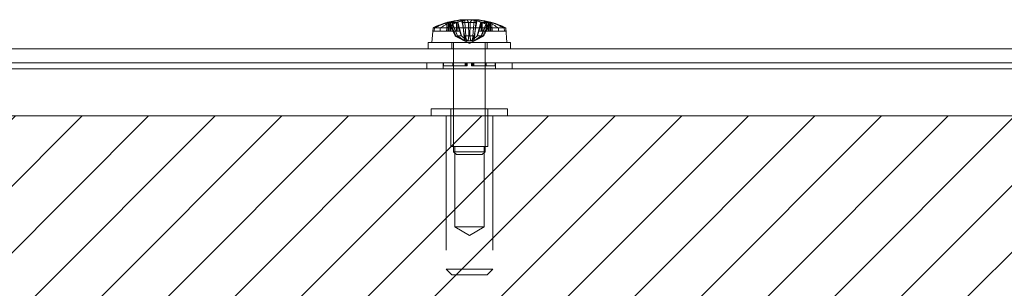
# Model space of a CAD drawing. Units: inches. Extents: x 2.5 to 71.5, y 2.7 to 44.7.
# Drawn here: x 21.1 to 26.3, y 12.7 to 14.2 of the extents above; entities that cross this region are included whole.
import ezdxf

# ---------------------------------------------------------------- set-up
doc = ezdxf.new("R2010")
doc.units = ezdxf.units.IN
doc.header["$LTSCALE"] = 4.3
doc.header["$MEASUREMENT"] = 0
doc.linetypes.add('DASHED', pattern=[0.2067, 0.1654, -0.0413])
for name, color, linetype, lineweight in [('Hatch (ANSI)', 7, 'Continuous', 5), ('Hidden (ANSI)', 7, 'DASHED', 15), ('Sketch Geometry (ANSI)', 7, 'Continuous', 20), ('Visible (ANSI)', 7, 'Continuous', 13)]:
    doc.layers.add(name, color=color, linetype=linetype, lineweight=lineweight)

msp = doc.modelspace()

# ---------------------------------------------------------------- hatches: boundary and pattern name
at = {"layer": 'Hatch (ANSI)'}
h = msp.add_hatch(dxfattribs=at)
h.set_pattern_fill('ANSI31', color=5, scale=2, style=0)
h.paths.add_polyline_path([(31.1573, 6.0487), (31.1573, 12.6707), (15.8197, 12.6707), (15.8197, 6.0487)], flags=0)
h.paths.add_polyline_path([(15.426, 5.655), (31.551, 5.655), (31.551, 13.655), (15.426, 13.655)])

# ---------------------------------------------------------------- linework, layer by layer
at = {"layer": 'Hidden (ANSI)'}
for p, q in [((23.4528, 14.1652), (23.4626, 14.0532)), ((23.5144, 14.1652), (23.5049, 14.0576)), ((23.5241, 14.1652), (23.5144, 14.0532)), ((23.2958, 14.122), (23.2943, 14.1045)), ((23.3017, 14.1045), (23.3032, 14.122)), ((23.3331, 14.1045), (23.3342, 14.122)), ((23.3681, 14.122), (23.3671, 14.1045)), ((23.3693, 14.1503), (23.3693, 14.1045)), ((23.3772, 14.1486), (23.3746, 14.1518)), ((23.3762, 14.1503), (23.3762, 14.1045)), ((23.3799, 14.1453), (23.4002, 14.1045)), ((23.3799, 14.1453), (23.3799, 14.1045)), ((23.3812, 14.1518), (23.3837, 14.1486)), ((23.4054, 14.1045), (23.3863, 14.1453)), ((23.3863, 14.1453), (23.3863, 14.1045)), ((23.3886, 14.1503), (23.3886, 14.1045)), ((23.4242, 14.1505), (23.3926, 14.1505)), ((23.3928, 14.1518), (23.3949, 14.1486)), ((23.4143, 14.1045), (23.3971, 14.1453)), ((23.3971, 14.1453), (23.3971, 14.1045)), ((23.399, 14.1453), (23.426, 14.0799)), ((23.4202, 14.1503), (23.4202, 14.1045)), ((23.425, 14.1486), (23.4234, 14.1518)), ((23.4267, 14.1453), (23.4381, 14.1045)), ((23.4267, 14.1453), (23.4267, 14.1045)), ((23.447, 14.0799), (23.4296, 14.1453)), ((23.4627, 14.0799), (23.4513, 14.1453)), ((23.4638, 14.1505), (23.472, 14.0576)), ((23.4836, 14.1453), (23.4853, 14.0799)), ((23.4934, 14.1453), (23.4916, 14.0799)), ((23.4928, 14.1505), (23.4926, 14.1505)), ((23.5276, 14.1505), (23.4928, 14.1505)), ((23.5142, 14.0799), (23.5256, 14.1453)), ((23.5299, 14.0799), (23.5473, 14.1453)), ((23.5502, 14.1453), (23.5388, 14.1045)), ((23.5502, 14.1453), (23.5502, 14.1045)), ((23.5779, 14.1453), (23.5509, 14.0799)), ((23.5519, 14.1486), (23.5535, 14.1518)), ((23.5843, 14.1505), (23.5527, 14.1505)), ((23.5567, 14.1503), (23.5567, 14.1045)), ((23.5626, 14.1045), (23.5798, 14.1453)), ((23.5715, 14.1045), (23.5906, 14.1453)), ((23.5971, 14.1453), (23.5767, 14.1045)), ((23.5798, 14.1453), (23.5798, 14.1045)), ((23.5841, 14.1518), (23.582, 14.1486)), ((23.5883, 14.1503), (23.5883, 14.1045)), ((23.5906, 14.1453), (23.5906, 14.1045)), ((23.5957, 14.1518), (23.5932, 14.1486)), ((23.5971, 14.1453), (23.5971, 14.1045)), ((23.5997, 14.1486), (23.6011, 14.1502)), ((23.6007, 14.1503), (23.6007, 14.1045)), ((23.6076, 14.1483), (23.6076, 14.1045)), ((23.6088, 14.122), (23.6098, 14.1045)), ((23.6438, 14.1045), (23.6427, 14.122)), ((23.6737, 14.122), (23.6811, 14.122)), ((23.2943, 14.1045), (23.3693, 14.1045)), ((23.3693, 14.1045), (23.3799, 14.1045)), ((23.3799, 14.1045), (23.4002, 14.1045)), ((23.4124, 14.0799), (23.4001, 14.1045)), ((23.4054, 14.1045), (23.4002, 14.1045)), ((23.4002, 14.1045), (23.4124, 14.0799)), ((23.4168, 14.0799), (23.4054, 14.1045)), ((23.4054, 14.1045), (23.4202, 14.1045)), ((23.4124, 14.0799), (23.4124, 14.0799)), ((23.4124, 14.0799), (23.4168, 14.0799)), ((23.4885, 14.0395), (23.4124, 14.0799)), ((23.4246, 14.0799), (23.4143, 14.1045)), ((23.4202, 14.1045), (23.4267, 14.1045)), ((23.4246, 14.0799), (23.445, 14.0799)), ((23.4267, 14.1045), (23.4381, 14.1045)), ((23.4381, 14.1045), (23.445, 14.0799)), ((23.445, 14.0799), (23.447, 14.0799)), ((23.4627, 14.0799), (23.4916, 14.0799)), ((23.4885, 14.0395), (23.5646, 14.0799)), ((23.4916, 14.0799), (23.5142, 14.0799)), ((23.5299, 14.0799), (23.5509, 14.0799)), ((23.5388, 14.1045), (23.5319, 14.0799)), ((23.5626, 14.1045), (23.5388, 14.1045)), ((23.5509, 14.0799), (23.5523, 14.0799)), ((23.5523, 14.0799), (23.5626, 14.1045)), ((23.5601, 14.0799), (23.5715, 14.1045)), ((23.5601, 14.0799), (23.5646, 14.0799)), ((23.5626, 14.1045), (23.5715, 14.1045)), ((23.5767, 14.1045), (23.5645, 14.0799)), ((23.5646, 14.0799), (23.5768, 14.1045)), ((23.5715, 14.1045), (23.5906, 14.1045)), ((23.5906, 14.1045), (23.6007, 14.1045)), ((23.6007, 14.1045), (23.6752, 14.1045)), ((23.3945, 14.044), (23.3945, 14.011)), ((23.4047, 14.044), (23.4047, 13.4656)), ((23.5722, 14.044), (23.5722, 13.4656)), ((23.5825, 14.044), (23.5825, 14.011)), ((23.3495, 13.937), (23.3495, 13.905)), ((23.35, 13.921), (23.35, 13.937)), ((23.4653, 13.921), (23.35, 13.921)), ((23.3504, 13.921), (23.3504, 13.937)), ((23.3507, 13.921), (23.3507, 13.937)), ((23.3514, 13.921), (23.3514, 13.937)), ((23.4, 13.921), (23.4, 13.937)), ((23.4006, 13.937), (23.4006, 13.921)), ((23.4008, 13.921), (23.4008, 13.937)), ((23.4015, 13.937), (23.4015, 13.921)), ((23.4653, 13.921), (23.4653, 13.937)), ((23.4674, 13.921), (23.4653, 13.921)), ((23.4674, 13.937), (23.4674, 13.921)), ((23.4746, 13.921), (23.4674, 13.921)), ((23.47, 13.921), (23.47, 13.937)), ((23.4703, 13.921), (23.4703, 13.937)), ((23.4716, 13.937), (23.4716, 13.921)), ((23.4719, 13.921), (23.4719, 13.937)), ((23.4746, 13.921), (23.4746, 13.937)), ((23.4766, 13.921), (23.4746, 13.921)), ((23.4766, 13.921), (23.4766, 13.937)), ((23.5003, 13.921), (23.5003, 13.937)), ((23.6255, 13.921), (23.5003, 13.921)), ((23.5023, 13.921), (23.5023, 13.937)), ((23.505, 13.921), (23.505, 13.937)), ((23.5053, 13.937), (23.5053, 13.921)), ((23.5066, 13.921), (23.5066, 13.937)), ((23.5069, 13.921), (23.5069, 13.937)), ((23.5095, 13.937), (23.5095, 13.921)), ((23.5116, 13.921), (23.5116, 13.937)), ((23.5754, 13.937), (23.5754, 13.921)), ((23.5761, 13.921), (23.5761, 13.937)), ((23.5764, 13.937), (23.5764, 13.921)), ((23.5769, 13.921), (23.5769, 13.937)), ((23.6255, 13.921), (23.6255, 13.937)), ((23.627, 13.921), (23.6255, 13.921)), ((23.6262, 13.921), (23.6262, 13.937)), ((23.6265, 13.921), (23.6265, 13.937)), ((23.627, 13.921), (23.627, 13.937)), ((23.6275, 13.937), (23.6275, 13.905)), ((23.6915, 13.693), (23.2855, 13.693)), ((23.2855, 13.693), (23.2855, 13.655)), ((23.3905, 13.493), (23.3905, 13.693)), ((23.5865, 13.493), (23.5865, 13.693)), ((23.6915, 13.693), (23.6915, 13.655)), ((23.3645, 13.655), (23.3645, 12.842)), ((23.6125, 13.655), (23.6125, 12.842)), ((23.5865, 13.493), (23.3905, 13.493)), ((23.4105, 13.068), (23.4105, 13.493)), ((23.5665, 13.068), (23.5665, 13.493)), ((23.4047, 13.4656), (23.5722, 13.4656)), ((23.4203, 13.45), (23.4047, 13.4656)), ((23.5566, 13.45), (23.4203, 13.45)), ((23.5566, 13.45), (23.5722, 13.4656)), ((23.5665, 13.068), (23.4105, 13.068)), ((23.4885, 13.0211), (23.4105, 13.068)), ((23.4885, 13.0211), (23.5665, 13.068)), ((23.3645, 12.842), (23.6125, 12.842)), ((23.3945, 12.812), (23.3645, 12.842)), ((23.5825, 12.812), (23.3945, 12.812)), ((23.5825, 12.812), (23.6125, 12.842))]:
    msp.add_line(p, q, dxfattribs=at)
for centre, major_axis, ratio, start_param, end_param in [((23.4852, 13.7335), (-0.1892, -0.3913), 0.979755, 3.668693, 3.845815), ((23.501, 13.7335), (-0.0541, 0.4312), 0.714215, 6.278434, 6.469393), ((23.5005, 13.7335), (-0.056, 0.431), 0.735975, 0.003821, 0.166511), ((23.4752, 13.7335), (0.0511, 0.4316), 0.671375, 0.163981, 0.35494), ((23.4756, 13.7335), (0.0526, 0.4314), 0.694479, 0.179656, 0.346309), ((23.5017, 13.7335), (-0.0511, 0.4316), 0.671375, 5.928245, 6.104773), ((23.5013, 13.7335), (-0.0526, 0.4314), 0.694479, 5.936876, 6.103529), ((23.4708, 13.7335), (0.0385, 0.4329), 0.180232, 6.023615, 6.214574), ((23.4764, 13.7335), (0.056, 0.431), 0.735975, 6.116674, 6.293796), ((23.476, 13.7335), (0.0541, 0.4312), 0.714215, 6.096978, 6.277468), ((23.4859, 13.732), (0, 0.4345), 0.991635, 0.362891, 0.456716), ((23.4919, 13.732), (0, 0.4345), 0.984809, 0.273918, 0.456716), ((23.4748, 13.732), (0, 0.4345), 0.733783, 0.273918, 0.456716), ((23.5027, 13.732), (0, 0.4345), 0.702414, 0.273918, 0.456716), ((23.4903, 13.732), (0, 0.4349), 0.958762, 0.264765, 0.277279), ((23.4845, 13.732), (0, 0.4349), 0.806099, 0.264765, 0.277279), ((23.4937, 13.732), (0, 0.4349), 0.617159, 0.264765, 0.277279), ((23.5063, 13.7335), (-0.0382, 0.4329), 0.121277, 5.996894, 5.999992), ((23.4833, 13.732), (0, 0.4349), 0.617159, 6.005906, 6.01842), ((23.4742, 13.732), (0, 0.4345), 0.702414, 5.826469, 6.009268), ((23.4924, 13.732), (0, 0.4349), 0.806099, 6.005906, 6.01842), ((23.5021, 13.732), (0, 0.4345), 0.733783, 5.826469, 6.009268)]:
    msp.add_ellipse(centre, major_axis=major_axis, ratio=ratio, start_param=start_param, end_param=end_param, dxfattribs=at)
for points, knots in [([(23.4483, 14.165), (23.4496, 14.1651), (23.4508, 14.1652), (23.4523, 14.1654), (23.4527, 14.1655), (23.4527, 14.1655), (23.4527, 14.1655), (23.4527, 14.1655)], [0, 0, 0, 0, 0.0141483, 0.0141483, 0.0282966, 0.0282966, 0.0288173, 0.0288173, 0.0288173, 0.0288173]), ([(23.4621, 14.1654), (23.4603, 14.1653), (23.4585, 14.1652), (23.4565, 14.165), (23.4562, 14.165), (23.4559, 14.165)], [0.04344858, 0.04344858, 0.04344858, 0.04344858, 0.05657382, 0.05657382, 0.05880976, 0.05880976, 0.05880976, 0.05880976]), ([(23.4885, 14.1655), (23.4869, 14.1655), (23.4853, 14.1654), (23.482, 14.1653), (23.4803, 14.1652), (23.4787, 14.165), (23.4785, 14.165), (23.4783, 14.165)], [0.03083333, 0.03083333, 0.03083333, 0.03083333, 0.04243521, 0.04243521, 0.05657382, 0.05657382, 0.05880976, 0.05880976, 0.05880976, 0.05880976]), ([(23.5148, 14.1654), (23.5144, 14.1653), (23.5143, 14.1652), (23.5145, 14.165), (23.5145, 14.165), (23.5146, 14.165)], [0.04344858, 0.04344858, 0.04344858, 0.04344858, 0.05657382, 0.05657382, 0.05880976, 0.05880976, 0.05880976, 0.05880976]), ([(23.5242, 14.1655), (23.5243, 14.1655), (23.5246, 14.1654), (23.5259, 14.1653), (23.527, 14.1652), (23.5285, 14.165), (23.5287, 14.165), (23.529, 14.165)], [0.03083333, 0.03083333, 0.03083333, 0.03083333, 0.04243521, 0.04243521, 0.05657382, 0.05657382, 0.05880976, 0.05880976, 0.05880976, 0.05880976]), ([(23.3799, 14.1453), (23.3794, 14.1462), (23.3788, 14.1471), (23.3778, 14.148), (23.3775, 14.1483), (23.3772, 14.1486)], [0.08123708, 0.08123708, 0.08123708, 0.08123708, 0.08845387, 0.08845387, 0.09142298, 0.09142298, 0.09142298, 0.09142298]), ([(23.3799, 14.1453), (23.3794, 14.1462), (23.3788, 14.1471), (23.3778, 14.148), (23.3775, 14.1483), (23.3772, 14.1486)], [0.08172985, 0.08172985, 0.08172985, 0.08172985, 0.08891232, 0.08891232, 0.09191962, 0.09191962, 0.09191962, 0.09191962]), ([(23.3837, 14.1486), (23.384, 14.1483), (23.3843, 14.148), (23.3853, 14.1471), (23.3859, 14.1462), (23.3863, 14.1453)], [0.05012859, 0.05012859, 0.05012859, 0.05012859, 0.05309771, 0.05309771, 0.06031449, 0.06031449, 0.06031449, 0.06031449]), ([(23.3837, 14.1486), (23.3841, 14.1483), (23.3844, 14.148), (23.3853, 14.1471), (23.3859, 14.1462), (23.3863, 14.1453)], [0.05062207, 0.05062207, 0.05062207, 0.05062207, 0.05362937, 0.05362937, 0.06081184, 0.06081184, 0.06081184, 0.06081184]), ([(23.399, 14.1453), (23.3986, 14.1462), (23.3981, 14.1471), (23.397, 14.1486), (23.3961, 14.1494), (23.3945, 14.1503), (23.3935, 14.1505), (23.392, 14.1505), (23.3914, 14.1504), (23.3908, 14.1502)], [0.08172985, 0.08172985, 0.08172985, 0.08172985, 0.08891232, 0.08891232, 0.09778447, 0.09778447, 0.10676013, 0.10676013, 0.1130798, 0.1130798, 0.1130798, 0.1130798]), ([(23.3949, 14.1486), (23.3952, 14.1483), (23.3954, 14.148), (23.3962, 14.1471), (23.3967, 14.1462), (23.3971, 14.1453)], [0.05012859, 0.05012859, 0.05012859, 0.05012859, 0.05309771, 0.05309771, 0.06031449, 0.06031449, 0.06031449, 0.06031449]), ([(23.3949, 14.1486), (23.3952, 14.1483), (23.3954, 14.148), (23.3962, 14.1471), (23.3967, 14.1462), (23.3971, 14.1453)], [0.05062207, 0.05062207, 0.05062207, 0.05062207, 0.05362937, 0.05362937, 0.06081184, 0.06081184, 0.06081184, 0.06081184]), ([(23.4224, 14.1502), (23.423, 14.1504), (23.4237, 14.1505), (23.425, 14.1505), (23.4259, 14.1503), (23.4273, 14.1494), (23.4281, 14.1486), (23.429, 14.1471), (23.4293, 14.1462), (23.4296, 14.1453)], [0.02946189, 0.02946189, 0.02946189, 0.02946189, 0.03578156, 0.03578156, 0.04475722, 0.04475722, 0.05362937, 0.05362937, 0.06081184, 0.06081184, 0.06081184, 0.06081184]), ([(23.4267, 14.1453), (23.4264, 14.1462), (23.426, 14.1471), (23.4254, 14.148), (23.4252, 14.1483), (23.425, 14.1486)], [0.08123708, 0.08123708, 0.08123708, 0.08123708, 0.08845387, 0.08845387, 0.09142298, 0.09142298, 0.09142298, 0.09142298]), ([(23.4267, 14.1453), (23.4264, 14.1462), (23.4261, 14.1471), (23.4255, 14.148), (23.4253, 14.1483), (23.425, 14.1486)], [0.08172985, 0.08172985, 0.08172985, 0.08172985, 0.08891232, 0.08891232, 0.09191962, 0.09191962, 0.09191962, 0.09191962]), ([(23.4493, 14.1505), (23.4495, 14.1505), (23.4498, 14.1503), (23.4503, 14.1494), (23.4505, 14.1486), (23.4509, 14.1471), (23.4511, 14.1462), (23.4513, 14.1453)], [0.03578156, 0.03578156, 0.03578156, 0.03578156, 0.04475722, 0.04475722, 0.05362937, 0.05362937, 0.06081184, 0.06081184, 0.06081184, 0.06081184]), ([(23.4836, 14.1453), (23.4835, 14.1462), (23.4835, 14.1471), (23.4836, 14.1486), (23.4837, 14.1494), (23.4838, 14.1503), (23.484, 14.1505), (23.4842, 14.1505), (23.4844, 14.1504), (23.4845, 14.1502)], [0.08172985, 0.08172985, 0.08172985, 0.08172985, 0.08891232, 0.08891232, 0.09778447, 0.09778447, 0.10676013, 0.10676013, 0.1130798, 0.1130798, 0.1130798, 0.1130798]), ([(23.4934, 14.1453), (23.4934, 14.1462), (23.4934, 14.1471), (23.4933, 14.1486), (23.4933, 14.1494), (23.4931, 14.1503), (23.4929, 14.1505), (23.4927, 14.1505), (23.4926, 14.1504), (23.4924, 14.1502)], [0.08172985, 0.08172985, 0.08172985, 0.08172985, 0.08891232, 0.08891232, 0.09778447, 0.09778447, 0.10676013, 0.10676013, 0.1130798, 0.1130798, 0.1130798, 0.1130798]), ([(23.5281, 14.1502), (23.5279, 14.1504), (23.5278, 14.1505), (23.5274, 14.1505), (23.5271, 14.1503), (23.5267, 14.1494), (23.5264, 14.1486), (23.526, 14.1471), (23.5258, 14.1462), (23.5256, 14.1453)], [0.02946189, 0.02946189, 0.02946189, 0.02946189, 0.03578156, 0.03578156, 0.04475722, 0.04475722, 0.05362937, 0.05362937, 0.06081184, 0.06081184, 0.06081184, 0.06081184]), ([(23.5545, 14.1502), (23.5539, 14.1504), (23.5533, 14.1505), (23.5519, 14.1505), (23.551, 14.1503), (23.5496, 14.1494), (23.5489, 14.1486), (23.5479, 14.1471), (23.5476, 14.1462), (23.5473, 14.1453)], [0.02946189, 0.02946189, 0.02946189, 0.02946189, 0.03578156, 0.03578156, 0.04475722, 0.04475722, 0.05362937, 0.05362937, 0.06081184, 0.06081184, 0.06081184, 0.06081184]), ([(23.5502, 14.1453), (23.5505, 14.1462), (23.5509, 14.1471), (23.5515, 14.148), (23.5517, 14.1483), (23.5519, 14.1486)], [0.08172985, 0.08172985, 0.08172985, 0.08172985, 0.08891232, 0.08891232, 0.09191962, 0.09191962, 0.09191962, 0.09191962]), ([(23.5502, 14.1453), (23.5505, 14.1462), (23.5509, 14.1471), (23.5515, 14.148), (23.5517, 14.1483), (23.5519, 14.1486)], [0.08123708, 0.08123708, 0.08123708, 0.08123708, 0.08845387, 0.08845387, 0.09142298, 0.09142298, 0.09142298, 0.09142298]), ([(23.5779, 14.1453), (23.5783, 14.1462), (23.5788, 14.1471), (23.58, 14.1486), (23.5808, 14.1494), (23.5824, 14.1503), (23.5835, 14.1505), (23.5849, 14.1505), (23.5856, 14.1504), (23.5862, 14.1502)], [0.08172985, 0.08172985, 0.08172985, 0.08172985, 0.08891232, 0.08891232, 0.09778447, 0.09778447, 0.10676013, 0.10676013, 0.1130798, 0.1130798, 0.1130798, 0.1130798]), ([(23.582, 14.1486), (23.5817, 14.1483), (23.5815, 14.148), (23.5807, 14.1471), (23.5802, 14.1462), (23.5798, 14.1453)], [0.05062207, 0.05062207, 0.05062207, 0.05062207, 0.05362937, 0.05362937, 0.06081184, 0.06081184, 0.06081184, 0.06081184]), ([(23.582, 14.1486), (23.5817, 14.1483), (23.5815, 14.148), (23.5807, 14.1471), (23.5802, 14.1462), (23.5798, 14.1453)], [0.05012859, 0.05012859, 0.05012859, 0.05012859, 0.05309771, 0.05309771, 0.06031449, 0.06031449, 0.06031449, 0.06031449]), ([(23.5932, 14.1486), (23.5929, 14.1483), (23.5926, 14.148), (23.5916, 14.1471), (23.591, 14.1462), (23.5906, 14.1453)], [0.05062207, 0.05062207, 0.05062207, 0.05062207, 0.05362937, 0.05362937, 0.06081184, 0.06081184, 0.06081184, 0.06081184]), ([(23.5932, 14.1486), (23.5929, 14.1483), (23.5926, 14.148), (23.5917, 14.1471), (23.591, 14.1462), (23.5906, 14.1453)], [0.05012859, 0.05012859, 0.05012859, 0.05012859, 0.05309771, 0.05309771, 0.06031449, 0.06031449, 0.06031449, 0.06031449]), ([(23.5971, 14.1453), (23.5975, 14.1462), (23.5981, 14.1471), (23.5991, 14.148), (23.5994, 14.1483), (23.5997, 14.1486)], [0.08172985, 0.08172985, 0.08172985, 0.08172985, 0.08891232, 0.08891232, 0.09191962, 0.09191962, 0.09191962, 0.09191962]), ([(23.5971, 14.1453), (23.5975, 14.1462), (23.5982, 14.1471), (23.5991, 14.148), (23.5994, 14.1483), (23.5997, 14.1486)], [0.08123708, 0.08123708, 0.08123708, 0.08123708, 0.08845387, 0.08845387, 0.09142298, 0.09142298, 0.09142298, 0.09142298]), ([(23.4507, 14.0598), (23.4534, 14.0584), (23.456, 14.0571), (23.46, 14.0553), (23.4618, 14.0545), (23.465, 14.0535), (23.4664, 14.0532), (23.4687, 14.0532), (23.4698, 14.0535), (23.4712, 14.0545), (23.4716, 14.0553), (23.4721, 14.0571), (23.472, 14.0584), (23.4714, 14.0598)], [0.264127, 0.264127, 0.264127, 0.264127, 0.2852465, 0.2852465, 0.3001456, 0.3001456, 0.3150448, 0.3150448, 0.3299439, 0.3299439, 0.344843, 0.344843, 0.3659625, 0.3659625, 0.3659625, 0.3659625]), ([(23.4824, 14.0598), (23.4822, 14.0584), (23.4815, 14.0571), (23.4798, 14.0553), (23.4787, 14.0545), (23.4762, 14.0535), (23.4747, 14.0532), (23.4716, 14.0532), (23.4697, 14.0535), (23.4659, 14.0545), (23.4639, 14.0553), (23.4596, 14.0571), (23.4568, 14.0584), (23.4542, 14.0598)], [0.264127, 0.264127, 0.264127, 0.264127, 0.2852465, 0.2852465, 0.3001456, 0.3001456, 0.3150448, 0.3150448, 0.3299439, 0.3299439, 0.344843, 0.344843, 0.3659625, 0.3659625, 0.3659625, 0.3659625]), ([(23.4547, 14.0598), (23.4567, 14.0584), (23.4584, 14.0571), (23.4606, 14.0553), (23.4613, 14.0545), (23.4624, 14.0535), (23.4626, 14.0532), (23.4625, 14.0532), (23.4622, 14.0535), (23.4611, 14.0545), (23.4602, 14.0553), (23.458, 14.0571), (23.4562, 14.0584), (23.4542, 14.0598)], [0.264127, 0.264127, 0.264127, 0.264127, 0.2852465, 0.2852465, 0.3001456, 0.3001456, 0.3150448, 0.3150448, 0.3299439, 0.3299439, 0.344843, 0.344843, 0.3659625, 0.3659625, 0.3659625, 0.3659625]), ([(23.4704, 14.0598), (23.4722, 14.0584), (23.4744, 14.0571), (23.4782, 14.0553), (23.4801, 14.0545), (23.484, 14.0535), (23.4861, 14.0532), (23.49, 14.0532), (23.4921, 14.0535), (23.496, 14.0545), (23.4978, 14.0553), (23.5016, 14.0571), (23.5037, 14.0584), (23.5054, 14.0598)], [0.264127, 0.264127, 0.264127, 0.264127, 0.2852465, 0.2852465, 0.3001456, 0.3001456, 0.3150448, 0.3150448, 0.3299439, 0.3299439, 0.344843, 0.344843, 0.3659625, 0.3659625, 0.3659625, 0.3659625]), ([(23.5065, 14.0598), (23.5047, 14.0584), (23.5025, 14.0571), (23.4987, 14.0553), (23.4969, 14.0545), (23.4929, 14.0535), (23.4908, 14.0532), (23.4869, 14.0532), (23.4848, 14.0535), (23.4809, 14.0545), (23.4791, 14.0553), (23.4753, 14.0571), (23.4732, 14.0584), (23.4715, 14.0598)], [0.264127, 0.264127, 0.264127, 0.264127, 0.2852465, 0.2852465, 0.3001456, 0.3001456, 0.3150448, 0.3150448, 0.3299439, 0.3299439, 0.344843, 0.344843, 0.3659625, 0.3659625, 0.3659625, 0.3659625]), ([(23.4945, 14.0598), (23.4947, 14.0584), (23.4954, 14.0571), (23.4972, 14.0553), (23.4982, 14.0545), (23.5007, 14.0535), (23.5022, 14.0532), (23.5054, 14.0532), (23.5072, 14.0535), (23.511, 14.0545), (23.513, 14.0553), (23.5173, 14.0571), (23.5201, 14.0584), (23.5227, 14.0598)], [0.264127, 0.264127, 0.264127, 0.264127, 0.2852465, 0.2852465, 0.3001456, 0.3001456, 0.3150448, 0.3150448, 0.3299439, 0.3299439, 0.344843, 0.344843, 0.3659625, 0.3659625, 0.3659625, 0.3659625]), ([(23.5262, 14.0598), (23.5236, 14.0584), (23.5209, 14.0571), (23.5169, 14.0553), (23.5151, 14.0545), (23.5119, 14.0535), (23.5105, 14.0532), (23.5082, 14.0532), (23.5072, 14.0535), (23.5057, 14.0545), (23.5053, 14.0553), (23.5048, 14.0571), (23.5049, 14.0584), (23.5055, 14.0598)], [0.264127, 0.264127, 0.264127, 0.264127, 0.2852465, 0.2852465, 0.3001456, 0.3001456, 0.3150448, 0.3150448, 0.3299439, 0.3299439, 0.344843, 0.344843, 0.3659625, 0.3659625, 0.3659625, 0.3659625]), ([(23.5222, 14.0598), (23.5202, 14.0584), (23.5185, 14.0571), (23.5164, 14.0553), (23.5156, 14.0545), (23.5146, 14.0535), (23.5143, 14.0532), (23.5144, 14.0532), (23.5147, 14.0535), (23.5158, 14.0545), (23.5167, 14.0553), (23.5189, 14.0571), (23.5207, 14.0584), (23.5228, 14.0598)], [0.264127, 0.264127, 0.264127, 0.264127, 0.2852465, 0.2852465, 0.3001456, 0.3001456, 0.3150448, 0.3150448, 0.3299439, 0.3299439, 0.344843, 0.344843, 0.3659625, 0.3659625, 0.3659625, 0.3659625])]:
    msp.add_open_spline(points, degree=3, knots=knots, dxfattribs=at)
for points, weights in [([(23.4124, 14.0799), (23.4379, 14.0664), (23.4507, 14.0598)], [1, 1.43005778529, 1.81116504856]), ([(23.4542, 14.0598), (23.4418, 14.0664), (23.4168, 14.0799)], [1.81116504856, 1.43005778529, 1]), ([(23.4542, 14.0598), (23.4443, 14.0664), (23.4246, 14.0799)], [1.81116504856, 1.43005778529, 1]), ([(23.426, 14.0799), (23.4452, 14.0664), (23.4547, 14.0598)], [1, 1.43005778529, 1.81116504856]), ([(23.445, 14.0799), (23.462, 14.0664), (23.4704, 14.0598)], [1, 1.43005778529, 1.81116504856]), ([(23.4715, 14.0598), (23.4633, 14.0664), (23.447, 14.0799)], [1.81116504856, 1.43005778529, 1]), ([(23.4714, 14.0598), (23.4685, 14.0664), (23.4627, 14.0799)], [1.81116504856, 1.43005778529, 1]), ([(23.4853, 14.0799), (23.4834, 14.0664), (23.4824, 14.0598)], [1, 1.43005778529, 1.81116504856]), ([(23.4916, 14.0799), (23.4935, 14.0664), (23.4945, 14.0598)], [1, 1.43005778529, 1.81116504856]), ([(23.5054, 14.0598), (23.5136, 14.0664), (23.5299, 14.0799)], [1.81116504856, 1.43005778529, 1]), ([(23.5055, 14.0598), (23.5084, 14.0664), (23.5142, 14.0799)], [1.81116504856, 1.43005778529, 1]), ([(23.5319, 14.0799), (23.515, 14.0664), (23.5065, 14.0598)], [1, 1.43005778529, 1.81116504856]), ([(23.5509, 14.0799), (23.5318, 14.0664), (23.5222, 14.0598)], [1, 1.43005778529, 1.81116504856]), ([(23.5227, 14.0598), (23.5351, 14.0664), (23.5601, 14.0799)], [1.81116504856, 1.43005778529, 1]), ([(23.5228, 14.0598), (23.5326, 14.0664), (23.5523, 14.0799)], [1.81116504856, 1.43005778529, 1]), ([(23.5645, 14.0799), (23.539, 14.0664), (23.5262, 14.0598)], [1, 1.43005778529, 1.81116504856])]:
    msp.add_rational_spline(points, weights, degree=2, dxfattribs=at)
at = {"layer": 'Sketch Geometry (ANSI)', "color": 5}
msp.add_line((31.551, 13.655), (15.426, 13.655), dxfattribs=at)
at = {"layer": 'Visible (ANSI)'}
for p, q in [((23.4527, 14.1655), (23.4528, 14.1652)), ((23.4626, 14.1652), (23.4638, 14.1505)), ((23.5242, 14.1655), (23.5241, 14.1652)), ((23.2958, 14.122), (23.289, 14.044)), ((23.2958, 14.122), (23.6737, 14.122)), ((23.4926, 14.1505), (23.4493, 14.1505)), ((23.6011, 14.1502), (23.6024, 14.1518)), ((23.6076, 14.1503), (23.6076, 14.1483)), ((23.6752, 14.1045), (23.6737, 14.122)), ((23.6811, 14.122), (23.6826, 14.1045)), ((23.6811, 14.122), (23.6811, 14.122)), ((23.6811, 14.122), (23.688, 14.044)), ((23.6752, 14.1045), (23.6826, 14.1045)), ((31.4885, 14.011), (15.4885, 14.011)), ((23.7072, 14.044), (23.2697, 14.044)), ((23.2697, 14.044), (23.2697, 14.011)), ((23.7072, 14.044), (23.7072, 14.011)), ((31.426, 13.905), (15.426, 13.905)), ((15.4885, 13.937), (31.4885, 13.937)), ((23.262, 13.937), (23.262, 13.905)), ((23.715, 13.937), (23.715, 13.905)), ((15.426, 13.655), (31.426, 13.655))]:
    msp.add_line(p, q, dxfattribs=at)
for start, end in [(94.7125, 110.9524), (69.0476, 85.2875), (110.9524, 116.2919), (63.7081, 69.0476)]:
    msp.add_arc((23.4885, 13.732), 0.435, start, end, dxfattribs=at)
for centre, major_axis, ratio, start_param, end_param in [((23.4906, 13.7335), (-0.2536, 0.3529), 0.988785, 5.750029, 5.92715), ((23.5005, 13.7335), (-0.056, 0.431), 0.735975, 6.272575, 6.287006), ((23.5061, 13.7335), (-0.0385, 0.4329), 0.180232, 0.068611, 0.25957), ((23.5063, 13.7335), (-0.0382, 0.4329), 0.121277, 5.999992, 6.187854), ((23.4756, 13.7335), (0.0526, 0.4314), 0.694479, 0.169188, 0.179656), ((23.4707, 13.7335), (0.0382, 0.4329), 0.121277, 0.095332, 0.286291), ((23.5017, 13.7335), (-0.0511, 0.4316), 0.671375, 6.104773, 6.119204), ((23.5013, 13.7335), (-0.0526, 0.4314), 0.694479, 6.103529, 6.113998), ((23.4917, 13.7335), (0.1892, -0.3913), 0.979755, 2.437371, 2.614493), ((23.4863, 13.7335), (0.2536, 0.3529), 0.988785, 0.356035, 0.533157), ((23.476, 13.7335), (0.0541, 0.4312), 0.714215, 6.277468, 6.287937), ((23.4859, 13.732), (0, 0.4345), 0.991635, 0.273918, 0.362891), ((23.4884, 13.732), (0, 0.4349), 0.999875, 0.264765, 0.277279), ((23.4866, 13.732), (0, 0.4349), 0.958762, 6.005906, 6.01842), ((23.485, 13.732), (0, 0.4345), 0.984809, 5.826469, 6.009268), ((23.4886, 13.732), (0, 0.4349), 0.999875, 6.005906, 6.01842), ((23.491, 13.732), (0, 0.4345), 0.991635, 5.826469, 6.009268)]:
    msp.add_ellipse(centre, major_axis=major_axis, ratio=ratio, start_param=start_param, end_param=end_param, dxfattribs=at)
for points, knots in [([(23.4527, 14.1655), (23.4527, 14.1655), (23.4524, 14.1655), (23.451, 14.1653), (23.4499, 14.1652), (23.4484, 14.165), (23.4482, 14.165), (23.448, 14.165)], [0.0288173, 0.0288173, 0.0288173, 0.0288173, 0.04243521, 0.04243521, 0.05657382, 0.05657382, 0.05880976, 0.05880976, 0.05880976, 0.05880976]), ([(23.4496, 14.165), (23.4514, 14.1651), (23.4533, 14.1652), (23.4567, 14.1654), (23.4583, 14.1655), (23.4605, 14.1655), (23.4615, 14.1655), (23.4625, 14.1653), (23.4627, 14.1652), (23.4624, 14.165), (23.4624, 14.165), (23.4623, 14.165)], [0, 0, 0, 0, 0.0141483, 0.0141483, 0.0282966, 0.0282966, 0.04243521, 0.04243521, 0.05657382, 0.05657382, 0.05880976, 0.05880976, 0.05880976, 0.05880976]), ([(23.4733, 14.165), (23.473, 14.1651), (23.4724, 14.1652), (23.4705, 14.1654), (23.4691, 14.1655), (23.4662, 14.1655), (23.4644, 14.1655), (23.4624, 14.1654), (23.4622, 14.1654), (23.4621, 14.1654)], [0, 0, 0, 0, 0.0141483, 0.0141483, 0.0282966, 0.0282966, 0.04243521, 0.04243521, 0.04344858, 0.04344858, 0.04344858, 0.04344858]), ([(23.477, 14.165), (23.4783, 14.1651), (23.48, 14.1652), (23.4836, 14.1654), (23.4856, 14.1655), (23.4893, 14.1655), (23.4913, 14.1655), (23.495, 14.1653), (23.4966, 14.1652), (23.4982, 14.165), (23.4984, 14.165), (23.4986, 14.165)], [0, 0, 0, 0, 0.0141483, 0.0141483, 0.0282966, 0.0282966, 0.04243521, 0.04243521, 0.05657382, 0.05657382, 0.05880976, 0.05880976, 0.05880976, 0.05880976]), ([(23.4999, 14.165), (23.4986, 14.1651), (23.4969, 14.1652), (23.4933, 14.1654), (23.4913, 14.1655), (23.4891, 14.1655), (23.4888, 14.1655), (23.4885, 14.1655)], [0, 0, 0, 0, 0.0141483, 0.0141483, 0.0282966, 0.0282966, 0.03083333, 0.03083333, 0.03083333, 0.03083333]), ([(23.5036, 14.165), (23.5039, 14.1651), (23.5045, 14.1652), (23.5065, 14.1654), (23.5078, 14.1655), (23.5107, 14.1655), (23.5125, 14.1655), (23.5163, 14.1653), (23.5183, 14.1652), (23.5204, 14.165), (23.5207, 14.165), (23.521, 14.165)], [0, 0, 0, 0, 0.0141483, 0.0141483, 0.0282966, 0.0282966, 0.04243521, 0.04243521, 0.05657382, 0.05657382, 0.05880976, 0.05880976, 0.05880976, 0.05880976]), ([(23.5273, 14.165), (23.5255, 14.1651), (23.5236, 14.1652), (23.5202, 14.1654), (23.5187, 14.1655), (23.5164, 14.1655), (23.5154, 14.1655), (23.5149, 14.1654), (23.5148, 14.1654), (23.5148, 14.1654)], [0, 0, 0, 0, 0.0141483, 0.0141483, 0.0282966, 0.0282966, 0.04243521, 0.04243521, 0.04344858, 0.04344858, 0.04344858, 0.04344858]), ([(23.5286, 14.165), (23.5273, 14.1651), (23.5261, 14.1652), (23.5246, 14.1654), (23.5242, 14.1655), (23.5242, 14.1655), (23.5242, 14.1655), (23.5242, 14.1655)], [0, 0, 0, 0, 0.0141483, 0.0141483, 0.0282966, 0.0282966, 0.03083333, 0.03083333, 0.03083333, 0.03083333])]:
    msp.add_open_spline(points, degree=3, knots=knots, dxfattribs=at)
msp.add_open_spline([(23.4489, 14.1502), (23.449, 14.1504), (23.4491, 14.1505), (23.4493, 14.1505)], degree=3, dxfattribs=at)

doc.saveas('drawing.dxf')
